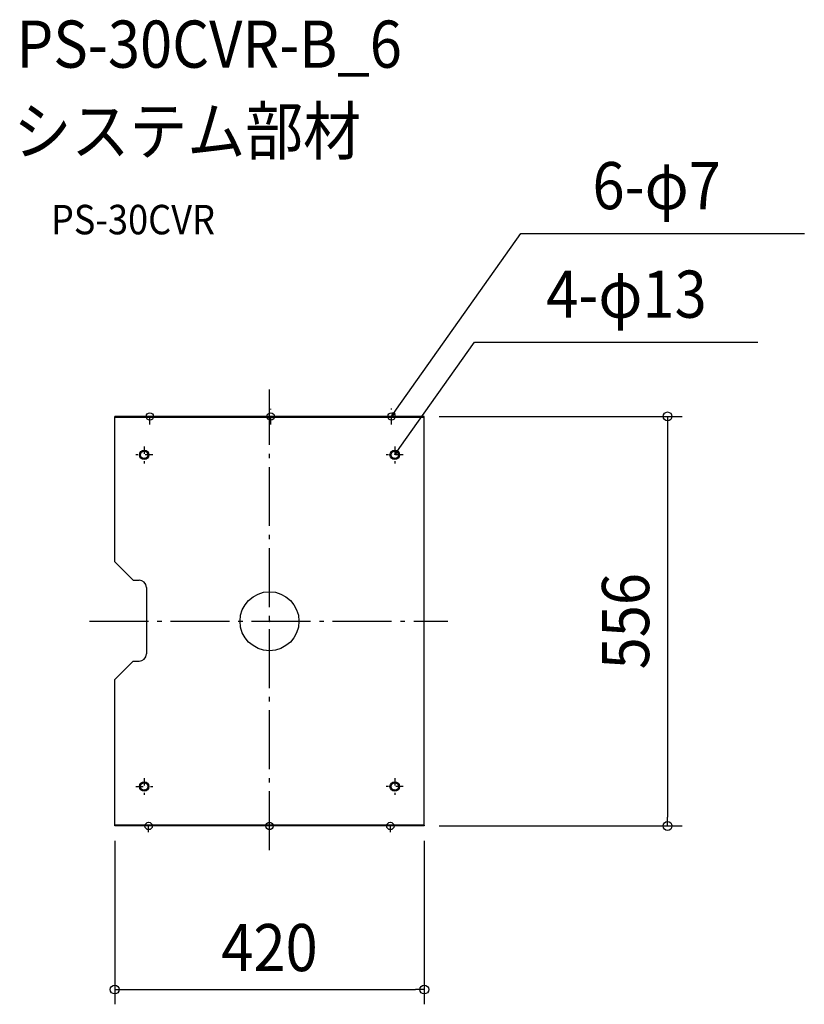
# Model space of a CAD drawing. Extents: x -339 to 726, y -520 to 816.
import ezdxf
from ezdxf.enums import TextEntityAlignment as Align

# ---------------------------------------------------------------- set-up
doc = ezdxf.new("R2010")
doc.units = 0
doc.header["$LTSCALE"] = 20
doc.header["$PDMODE"] = 3
doc.header["$PDSIZE"] = -2
doc.linetypes.add('CENTER', pattern=[1, 0.5, -0.25, 0, -0.25])
doc.linetypes.add('DASHDOT', pattern=[5.5, 4, -0.6, 0.3, -0.6])
doc.layers.get('DEFPOINTS').update_dxf_attribs({"linetype": 'CONTINUOUS'})
for name, color, linetype in [('ARRANGE', 1, 'CONTINUOUS'), ('BASIS', 6, 'DASHDOT'), ('DETAIL', 5, 'CONTINUOUS'), ('ETC', 61, 'CONTINUOUS'), ('FIX', 11, 'CONTINUOUS'), ('NOTE', 4, 'CONTINUOUS'), ('OUTLINE', 3, 'CONTINUOUS'), ('SIZE', 30, 'CONTINUOUS')]:
    doc.layers.add(name, color=color, linetype=linetype)
doc.styles.get("Standard").update_dxf_attribs({"font": 'SIMPLEX.shx', "width": 0.9, "height": 64, "bigfont": 'BIGFONT.shx'})

msp = doc.modelspace()

# ---------------------------------------------------------------- linework, layer by layer
at = {"layer": 'ARRANGE', "color": 1, "linetype": 'CONTINUOUS'}
msp.add_circle((0, 0), 40, dxfattribs=at)
msp.add_point((0, 0), dxfattribs=at)
at = {"layer": 'BASIS', "color": 6, "linetype": 'DASHDOT'}
for p, q in [((0, -310.8), (0, 314.5)), ((-244.3, 0), (242.2, 0))]:
    msp.add_line(p, q, dxfattribs=at)
at = {"layer": 'DEFPOINTS', "color": 30, "linetype": 'CONTINUOUS'}
for p in [(210, 277.9), (-210, -277.9), (210, -277.9), (210, -277.9), (540.1, -277.9), (210, -499.9)]:
    msp.add_point(p, dxfattribs=at)
at = {"layer": 'DETAIL', "color": 4, "linetype": 'CONTINUOUS'}
for p, q in [((165.6, 277.9), (172.5, 287.7)), ((165.6, 277.9), (167.8, 283.7)), ((170.4, 281.9), (165.6, 277.9)), ((170, 225.7), (176.9, 235.5)), ((170, 225.7), (172.2, 231.5)), ((174.8, 229.7), (170, 225.7))]:
    msp.add_line(p, q, dxfattribs=at)
at = {"layer": 'DETAIL', "color": 5, "linetype": 'CONTINUOUS'}
for p, q in [((-210, 276.7), (-210, 277.9)), ((210, 277.9), (-210, 277.9)), ((-210, 80.7), (-210, 276.7)), ((-210, 276.7), (210, 276.7)), ((-200, 276.7), (-200, 277.9)), ((200, 276.7), (200, 277.9)), ((210, 276.7), (210, 277.9)), ((210, -276.7), (210, 276.7)), ((-185, 55.7), (-210, 80.7)), ((-185, 55.7), (-177, 55.7)), ((-167, 45.7), (-167, -44.3)), ((-210, -79.3), (-185, -54.3)), ((-185, -54.3), (-177, -54.3)), ((-210, -276.7), (-210, -79.3)), ((210, -276.7), (-210, -276.7)), ((-210, -276.7), (-210, -277.9)), ((210, -277.9), (-210, -277.9)), ((-200, -276.7), (-200, -277.9)), ((200, -276.7), (200, -277.9)), ((210, -276.7), (210, -277.9))]:
    msp.add_line(p, q, dxfattribs=at)
for centre in [(-170, 225.7), (170, 225.7), (-170, -224.3), (170, -224.3)]:
    msp.add_circle(centre, 6.5, dxfattribs=at)
for centre, start, end in [((-177, 45.7), 0, 90), ((-177, -44.3), 270, 0)]:
    msp.add_arc(centre, 10, start, end, dxfattribs=at)
at = {"layer": 'FIX', "color": 11, "linetype": 'CONTINUOUS'}
for centre in [(-162.4, 277.9), (1.6, 277.9), (165.6, 277.9), (-170, 225.7), (170, 225.7), (-170, -224.3), (170, -224.3), (-164, -277.9), (0, -277.9), (164, -277.9)]:
    msp.add_circle(centre, 5, dxfattribs=at)
at = {"layer": 'NOTE', "color": 4, "linetype": 'CONTINUOUS'}
for p, q in [((172.5, 287.7), (341, 525.9)), ((341, 525.9), (725.7, 525.9)), ((176.9, 235.5), (278.1, 378.6)), ((278.1, 378.6), (662.8, 378.6))]:
    msp.add_line(p, q, dxfattribs=at)
at = {"layer": 'NOTE', "color": 4, "linetype": 'CENTER'}
for p, q in [((-162.4, 267.1), (-162.4, 286.1)), ((1.6, 267.1), (1.6, 288.1)), ((165.6, 267.1), (165.6, 288.5)), ((-170, 237.2), (-170, 214.2)), ((170, 237.2), (170, 214.2)), ((-158.5, 225.7), (-181.5, 225.7)), ((181.5, 225.7), (158.5, 225.7)), ((-170, -212.8), (-170, -235.8)), ((170, -212.8), (170, -235.8)), ((-181.5, -224.3), (-158.5, -224.3)), ((181.5, -224.3), (158.5, -224.3)), ((-164, -286.3), (-164, -268.1)), ((164, -286.3), (164, -268.1))]:
    msp.add_line(p, q, dxfattribs=at)
at = {"layer": 'OUTLINE', "color": 3, "linetype": 'CONTINUOUS'}
for p, q in [((-210, 80.7), (-210, 277.9)), ((210, 277.9), (-210, 277.9)), ((210, -277.9), (210, 277.9)), ((-185, 55.7), (-210, 80.7)), ((-185, 55.7), (-177, 55.7)), ((-167, 45.7), (-167, -44.3)), ((-210, -79.3), (-185, -54.3)), ((-185, -54.3), (-177, -54.3)), ((-210, -277.9), (-210, -79.3)), ((210, -277.9), (-210, -277.9))]:
    msp.add_line(p, q, dxfattribs=at)
for centre, start, end in [((-177, 45.7), 0, 90), ((-177, -44.3), 270, 0)]:
    msp.add_arc(centre, 10, start, end, dxfattribs=at)
at = {"layer": 'SIZE', "color": 30, "linetype": 'CONTINUOUS'}
for p, q in [((230, 277.9), (560.1, 277.9)), ((540.1, 277.9), (540.1, 265.9)), ((540.1, 265.9), (540.1, -265.9)), ((540.1, -277.9), (540.1, -265.9)), ((230, -277.9), (560.1, -277.9)), ((-210, -297.9), (-210, -519.9)), ((210, -297.9), (210, -519.9)), ((-210, -499.9), (-198, -499.9)), ((-198, -499.9), (198, -499.9)), ((210, -499.9), (198, -499.9))]:
    msp.add_line(p, q, dxfattribs=at)
for centre in [(540.1, 277.9), (540.1, -277.9), (-210, -499.9), (210, -499.9)]:
    msp.add_circle(centre, 6, dxfattribs=at)

# ---------------------------------------------------------------- texts
at = {"layer": 'ETC', "color": 61, "linetype": 'CONTINUOUS', "width": 0.9}
for s, height, p in [('PS-30CVR-B_6', 64, (-343.1, 751.1)), ('システム部材', 64, (-347.3, 633.2)), ('PS-30CVR', 40, (-296.6, 525))]:
    msp.add_text(s, height=height, dxfattribs=at).set_placement(p)
at = {"layer": 'NOTE', "color": 4, "linetype": 'CONTINUOUS', "width": 0.9}
for s, p in [('6-φ7', (438.2, 559.1)), ('4-φ13', (375.4, 411.8))]:
    msp.add_text(s, height=64, dxfattribs=at).set_placement(p)
at = {"layer": 'SIZE', "color": 30, "linetype": 'CONTINUOUS', "width": 0.9}
msp.add_text('556', height=64, rotation=90, dxfattribs=at).set_placement((515.1, 0), align=Align.CENTER)
msp.add_text('420', height=64, dxfattribs=at).set_placement((0, -474.9), align=Align.CENTER)

doc.saveas('drawing.dxf')
